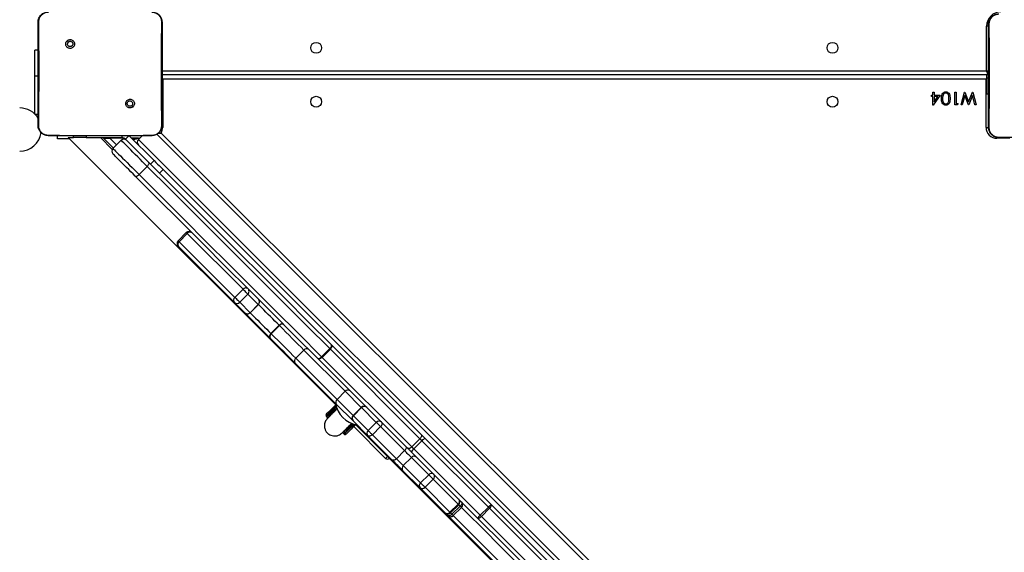
# Model space of a CAD drawing. Units: millimetres. Extents: x -7746 to 8599, y -3372 to 11663.
# Drawn here: x -3367 to -2601, y 4270 to 4686 of the extents above; entities that cross this region are included whole.
import ezdxf

# ---------------------------------------------------------------- set-up
doc = ezdxf.new("R2010")
doc.units = ezdxf.units.MM
doc.layers.add('Toestel 2D', color=7, linetype='Continuous', lineweight=20)

# ---------------------------------------------------------------- blocks, each defined once
blk = doc.blocks.new('WD1580')
at = {"color": 7, "linetype": 'Continuous', "lineweight": 25}
for p, q in [((25492.99, 16591.09), (25492.99, 16626.09)), ((24777.02, 16614.56), (24778, 16613.58)), ((24754.49, 16607.34), (24751.99, 16607.34)), ((24751.99, 16587.34), (24751.99, 16607.34)), ((24850.99, 16591.09), (25492.99, 16591.09)), ((24751.99, 16557.34), (24751.99, 16587.34)), ((25493.99, 16588.09), (24850.99, 16588.09)), ((24851.49, 16584.59), (24851.49, 16547.09)), ((25492.49, 16584.59), (24851.49, 16584.59)), ((25492.49, 16547.09), (25492.49, 16584.59)), ((25492.99, 16588.09), (25492.99, 16585.72)), ((25492.99, 16585.72), (25492.99, 16573.09)), ((25451.21, 16574.59), (25452.1, 16574.59)), ((25451.21, 16572.28), (25451.21, 16574.59)), ((25452.1, 16574.59), (25452.1, 16572.28)), ((25468.26, 16564.59), (25468.26, 16574.59)), ((25468.26, 16574.59), (25469.15, 16574.59)), ((25469.15, 16574.59), (25469.15, 16565.62)), ((25473.13, 16564.59), (25475.83, 16574.59)), ((25475.83, 16574.59), (25475.95, 16574.59)), ((25475.95, 16574.59), (25478.96, 16566.94)), ((25478.96, 16566.94), (25482.01, 16574.59)), ((25482.01, 16574.59), (25482.14, 16574.59)), ((25482.14, 16574.59), (25484.8, 16564.59)), ((25450.05, 16571.26), (25450.05, 16572.28)), ((25450.05, 16572.28), (25451.21, 16572.28)), ((25451.21, 16571.26), (25450.05, 16571.26)), ((25451.21, 16564.34), (25451.21, 16571.26)), ((25456.85, 16572.28), (25451.39, 16564.34)), ((25452.1, 16572.28), (25456.85, 16572.28)), ((25452.1, 16571.26), (25452.1, 16566.92)), ((25455.08, 16571.26), (25452.1, 16571.26)), ((25452.1, 16566.92), (25455.08, 16571.26)), ((25476.01, 16571.88), (25474.05, 16564.59)), ((25478.87, 16564.59), (25476.01, 16571.88)), ((25481.91, 16571.93), (25479, 16564.59)), ((25483.87, 16564.59), (25481.91, 16571.93)), ((25492.99, 16573.09), (25494.49, 16573.09)), ((24828.43, 16563.15), (24827.47, 16564.11)), ((25451.39, 16564.34), (25451.21, 16564.34)), ((25470.11, 16564.59), (25468.26, 16564.59)), ((25469.15, 16565.62), (25470.69, 16565.62)), ((25470.69, 16565.62), (25470.11, 16564.59)), ((25474.05, 16564.59), (25473.13, 16564.59)), ((25479, 16564.59), (25478.87, 16564.59)), ((25484.8, 16564.59), (25483.87, 16564.59)), ((24751.99, 16557.34), (24754.49, 16557.34)), ((24762.45, 16540.71), (24762.49, 16540.59)), ((24777.78, 16540.59), (24762.49, 16540.59)), ((24769.49, 16538.09), (24769.49, 16540.59)), ((24778.99, 16538.09), (24769.49, 16538.09)), ((24827.69, 16540.59), (24777.78, 16540.59)), ((24777.99, 16539.09), (24986.36, 16330.72)), ((24777.99, 16539.09), (24781.82, 16539.09)), ((24781.82, 16540.59), (24781.82, 16539.09)), ((24781.82, 16539.09), (24781.95, 16539.09)), ((24781.95, 16539.09), (24781.95, 16540.59)), ((24781.99, 16539.09), (24781.95, 16539.09)), ((24781.99, 16539.09), (24781.99, 16540.59)), ((24791.99, 16539.09), (24781.99, 16539.09)), ((24791.99, 16539.09), (24819.64, 16539.09)), ((24802.99, 16539.09), (24812.22, 16529.86)), ((24805.4, 16538.68), (24805.08, 16539.09)), ((24813.11, 16530.97), (24805.4, 16538.68)), ((24812.78, 16530.63), (24819.14, 16537)), ((24822.46, 16537.92), (24823.39, 16537)), ((24825.45, 16540.59), (24844.84, 16521.2)), ((24842.99, 16540.59), (24827.69, 16540.59)), ((24835.47, 16540.59), (24832.58, 16537.71)), ((24832.58, 16537.71), (25491.6, 15878.68)), ((24832.93, 16538.77), (24833.79, 16538.92)), ((24842.99, 16540.59), (24843.02, 16540.71)), ((24848.24, 16542.66), (24850.26, 16542.66)), ((24850.26, 16542.66), (25496.55, 15896.36)), ((25502.45, 16539.21), (25502.49, 16539.09)), ((25517.78, 16539.09), (25502.49, 16539.09)), ((24842.01, 16518.37), (24844.84, 16521.2)), ((24839.47, 16516.67), (24833.1, 16510.31)), ((24851.91, 16514.13), (24849.08, 16511.3)), ((25492.99, 15873.05), (24851.91, 16514.13)), ((24869.86, 16465.07), (24863.5, 16458.7)), ((24864.25, 16457.95), (24870.61, 16464.32)), ((24914.02, 16420.91), (24870.61, 16464.32)), ((24907.2, 16410.75), (24863.8, 16454.16)), ((24864.25, 16457.95), (24907.65, 16414.55)), ((24907.65, 16414.55), (24914.02, 16420.91)), ((24911.43, 16410.77), (24917.79, 16417.14)), ((24925.94, 16408.98), (24917.79, 16417.14)), ((24915.36, 16402.6), (24907.2, 16410.75)), ((24911.43, 16410.77), (24919.58, 16402.62)), ((24919.58, 16402.62), (24925.94, 16408.98)), ((24919.61, 16402.59), (24925.98, 16408.95)), ((24915.37, 16402.59), (24915.36, 16402.6)), ((24915.75, 16402.21), (24915.37, 16402.59)), ((24935.75, 16386.45), (24942.12, 16392.81)), ((24942.34, 16392.59), (24935.97, 16386.23)), ((24975.16, 16368.25), (24981.53, 16374.62)), ((24982.9, 16377.48), (25052.69, 16307.7)), ((24955.04, 16367.16), (24961.4, 16373.53)), ((24961.43, 16373.5), (24955.07, 16367.14)), ((24955.07, 16367.14), (24987.22, 16334.98)), ((24993.58, 16341.34), (24961.43, 16373.5)), ((24982, 16374.14), (24975.63, 16367.78)), ((24975.63, 16367.78), (25045.42, 16297.99)), ((25051.78, 16304.36), (24982, 16374.14)), ((24986.81, 16331.15), (24954.65, 16363.3)), ((25042.08, 16297.09), (24972.3, 16366.88)), ((24987.22, 16334.98), (24993.58, 16341.34)), ((24993.6, 16341.33), (24987.24, 16334.96)), ((24999.74, 16318.21), (24986.84, 16331.11)), ((25006.11, 16328.82), (24999.74, 16322.46)), ((24999.96, 16322.24), (25006.32, 16328.61)), ((25017.79, 16317.14), (25006.32, 16328.61)), ((24978.74, 16321.86), (24979.1, 16321.51)), ((24980.72, 16321.72), (24981.89, 16322.43)), ((24982.12, 16322.55), (24981.91, 16322.34)), ((24999.96, 16322.24), (25011.43, 16310.77)), ((25011.21, 16306.74), (24999.74, 16318.21)), ((25000.17, 16313.87), (25024.99, 16289.05)), ((25001.6, 16315.48), (25269.21, 16047.87)), ((25011.43, 16310.77), (25017.79, 16317.14)), ((25014.72, 16307.48), (25021.09, 16313.84)), ((25039.85, 16295.08), (25021.09, 16313.84)), ((24992.39, 16308.21), (24992.74, 16307.86)), ((24993.43, 16311.23), (24992.6, 16309.84)), ((24993.22, 16311.02), (24993.43, 16311.23)), ((25029.97, 16287.99), (25011.21, 16306.74)), ((25014.72, 16307.48), (25033.48, 16288.72)), ((25045.42, 16297.99), (25051.78, 16304.36)), ((25053.34, 16302.8), (25046.97, 16296.44)), ((25105.05, 16251.09), (25053.34, 16302.8)), ((25055.79, 16304.59), (25107.51, 16252.87)), ((25033.48, 16288.72), (25039.85, 16295.08)), ((25096.9, 16242.27), (25045.19, 16293.98)), ((25046.97, 16296.44), (25098.69, 16244.72)), ((25038.83, 16283.37), (25045.2, 16289.73)), ((25038.83, 16283.37), (25052.24, 16269.96)), ((25058.6, 16276.33), (25045.2, 16289.73)), ((25051.94, 16266.02), (25038.54, 16279.42)), ((25052.24, 16269.96), (25058.6, 16276.33)), ((25055.71, 16266.49), (25062.07, 16272.86)), ((25081.51, 16253.42), (25062.07, 16272.86)), ((25071.38, 16246.58), (25051.94, 16266.02)), ((25055.71, 16266.49), (25075.15, 16247.05)), ((25075.15, 16247.05), (25081.51, 16253.42)), ((25075.62, 16246.58), (25081.99, 16252.94)), ((25073.52, 16244.44), (25071.38, 16246.58)), ((25076.72, 16245.48), (25083.09, 16251.84)), ((25077.76, 16244.44), (25084.13, 16250.8)), ((25098.69, 16244.72), (25105.05, 16251.09)), ((25105.98, 16250.17), (25099.61, 16243.8))]:
    blk.add_line(p, q, dxfattribs=at)
at = {"color": 8, "linetype": 'Continuous', "lineweight": 25}
for p, q in [((25494.52, 16626.09), (25492.99, 16626.09)), ((24751.99, 16587.34), (24754.49, 16587.34)), ((24850.99, 16584.81), (24851.49, 16584.59)), ((25492.49, 16584.59), (25492.99, 16584.81)), ((25492.99, 16585.72), (25494.49, 16585.72)), ((24850.82, 16547.09), (24851.49, 16547.09)), ((25492.49, 16547.09), (25494.53, 16547.09)), ((24791.99, 16540.59), (24791.99, 16539.09)), ((24809.92, 16539.09), (24810.44, 16538.59)), ((24810.44, 16538.59), (24815.59, 16533.44)), ((24821.57, 16538.59), (24810.44, 16538.59)), ((24819.64, 16540.59), (24819.64, 16539.09)), ((24825.14, 16540.59), (24822.46, 16537.92)), ((24832.46, 16538.59), (24827.45, 16538.59)), ((24833.29, 16538.41), (24832.93, 16538.77)), ((25494.76, 15893.91), (24846.91, 16541.76)), ((25500.99, 16538.59), (25500.99, 16539.26)), ((25511.04, 16538.59), (25500.99, 16538.59)), ((24925.98, 16408.95), (24925.94, 16408.98)), ((24919.58, 16402.62), (24919.61, 16402.59)), ((25006.11, 16328.82), (24993.6, 16341.33)), ((24987.24, 16334.96), (24999.74, 16322.46)), ((25083.09, 16251.84), (25081.99, 16252.94)), ((25075.62, 16246.58), (25076.72, 16245.48))]:
    blk.add_line(p, q, dxfattribs=at)
at = {"color": 8, "linetype": 'Continuous', "lineweight": 25, "flags": 128}
for points in [[(24850.56, 16629.15), (24850.78, 16628.24), (24850.99, 16626.09)], [(25494.49, 16590.59), (25494.14, 16590.71), (25493.57, 16590.9), (25492.99, 16591.09)], [(24850.99, 16585.76), (24851.2, 16585.27), (24851.49, 16584.59)], [(25492.99, 16585.76), (25492.78, 16585.27), (25492.49, 16584.59)], [(24942.12, 16392.81), (24940.57, 16394.36), (24938.9, 16396.03), (24937.16, 16397.76), (24935.38, 16399.54), (24933.6, 16401.33), (24931.84, 16403.09), (24930.15, 16404.78), (24928.56, 16406.37), (24927.1, 16407.83), (24925.98, 16408.95)], [(24919.61, 16402.59), (24920.73, 16401.47), (24922.2, 16400.01), (24923.79, 16398.41), (24925.48, 16396.72), (24927.23, 16394.97), (24929.02, 16393.18), (24930.8, 16391.4), (24932.54, 16389.66), (24934.2, 16388), (24935.75, 16386.45)], [(24986.61, 16329.73), (24985.5, 16328.62), (24983.9, 16327.02), (24982.49, 16325.61), (24981.29, 16324.4), (24980.3, 16323.42), (24979.55, 16322.67), (24979.04, 16322.16), (24978.78, 16321.9), (24978.74, 16321.86)], [(24979.1, 16321.51), (24979.13, 16321.54), (24979.4, 16321.81), (24979.91, 16322.32), (24980.66, 16323.07), (24981.64, 16324.05), (24982.85, 16325.26), (24984.26, 16326.66), (24985.85, 16328.26), (24986.77, 16329.18)], [(25000.06, 16315.88), (24999.15, 16314.97), (24997.55, 16313.37), (24996.14, 16311.96), (24994.93, 16310.76), (24993.95, 16309.77), (24993.2, 16309.02), (24992.69, 16308.51), (24992.43, 16308.25), (24992.39, 16308.21)], [(24992.74, 16307.86), (24992.78, 16307.9), (24993.04, 16308.16), (24993.55, 16308.67), (24994.3, 16309.42), (24995.29, 16310.4), (24996.49, 16311.61), (24997.9, 16313.02), (24999.5, 16314.61), (25000.61, 16315.72)], [(25024.99, 16289.05), (25025.02, 16289.08), (25025.27, 16289.33), (25025.77, 16289.83), (25026.5, 16290.57), (25026.51, 16290.57)], [(25081.99, 16252.94), (25081.97, 16252.96), (25081.88, 16253.05), (25081.72, 16253.2), (25081.51, 16253.42)], [(25075.15, 16247.05), (25075.36, 16246.84), (25075.51, 16246.69), (25075.6, 16246.6), (25075.62, 16246.58)], [(25076.72, 16245.48), (25077.09, 16245.12), (25077.38, 16244.82), (25077.6, 16244.6), (25077.73, 16244.47), (25077.76, 16244.44)], [(25077.76, 16244.44), (25081.73, 16240.47), (25094.82, 16227.38), (25107.96, 16214.24), (25121.13, 16201.07), (25134.34, 16187.86), (25147.58, 16174.62), (25160.84, 16161.36), (25174.11, 16148.09), (25187.4, 16134.8), (25200.7, 16121.5)], [(25084.13, 16250.8), (25084.09, 16250.84), (25083.96, 16250.97), (25083.75, 16251.18), (25083.45, 16251.48), (25083.09, 16251.84)], [(25207.06, 16127.87), (25193.77, 16141.16), (25180.48, 16154.45), (25167.2, 16167.73), (25153.94, 16180.99), (25140.71, 16194.22), (25127.5, 16207.43), (25114.32, 16220.61), (25101.19, 16233.74), (25088.09, 16246.84), (25084.13, 16250.8)]]:
    blk.add_lwpolyline(points, dxfattribs=at)
at = {"color": 7, "linetype": 'Continuous', "lineweight": 25, "flags": 128}
for points in [[(25493.99, 16588.09), (25493.97, 16588.15), (25493.91, 16588.32), (25493.82, 16588.6), (25493.7, 16588.97), (25493.54, 16589.43), (25493.37, 16589.94), (25493.18, 16590.51), (25492.99, 16591.09)], [(25494.49, 16588.16), (25494.38, 16588.13), (25493.99, 16588.09)], [(24805.4, 16538.68), (24805.5, 16538.68), (24805.79, 16538.67), (24806.25, 16538.66), (24806.88, 16538.65), (24807.64, 16538.64), (24808.51, 16538.62), (24809.46, 16538.61), (24810.44, 16538.59)], [(24839.47, 16516.67), (24837.7, 16518.44), (24835.85, 16520.29), (24833.96, 16522.18), (24832.05, 16524.09), (24830.17, 16525.97), (24828.35, 16527.8), (24826.61, 16529.53), (24824.99, 16531.15), (24823.53, 16532.61), (24822.24, 16533.9), (24821.15, 16534.99), (24820.29, 16535.86), (24819.66, 16536.49), (24819.27, 16536.87), (24819.14, 16537)], [(24823.39, 16537), (24823.51, 16536.87), (24823.88, 16536.5), (24824.5, 16535.89), (24825.34, 16535.05), (24826.39, 16533.99), (24827.63, 16532.76), (24829.03, 16531.35), (24830.56, 16529.82), (24832.2, 16528.19), (24833.9, 16526.48), (24835.63, 16524.75), (24837.36, 16523.02), (24839.05, 16521.33), (24840.66, 16519.72)], [(24812.78, 16530.63), (24812.91, 16530.51), (24813.29, 16530.12), (24813.92, 16529.49), (24814.79, 16528.63), (24815.88, 16527.54), (24817.16, 16526.25), (24818.63, 16524.79), (24820.24, 16523.17), (24821.98, 16521.43), (24823.81, 16519.61), (24825.69, 16517.72), (24827.6, 16515.82), (24829.49, 16513.92), (24831.34, 16512.08), (24833.1, 16510.31)], [(24830.06, 16509.12), (24828.44, 16510.73), (24826.76, 16512.42), (24825.03, 16514.14), (24823.29, 16515.88), (24821.59, 16517.58), (24819.96, 16519.21), (24818.42, 16520.75), (24817.02, 16522.15), (24815.78, 16523.39), (24814.73, 16524.44), (24813.89, 16525.28), (24813.28, 16525.89), (24812.91, 16526.27), (24812.78, 16526.39)], [(24844.84, 16521.2), (24846.22, 16519.82), (24847.55, 16518.5), (24848.77, 16517.27), (24849.84, 16516.2), (24850.72, 16515.32), (24851.37, 16514.67), (24851.78, 16514.27), (24851.91, 16514.13)], [(24839.47, 16516.67), (24839.86, 16517.11), (24840.21, 16517.56), (24840.49, 16518.01), (24840.7, 16518.45), (24840.82, 16518.85), (24840.86, 16519.21), (24840.8, 16519.5), (24840.66, 16519.72)], [(24981.53, 16374.62), (24963.47, 16392.67), (24945.49, 16410.65), (24927.59, 16428.55), (24909.79, 16446.36), (24892.07, 16464.07), (24874.44, 16481.7), (24856.91, 16499.24), (24839.47, 16516.67)], [(24840.66, 16519.72), (24858.12, 16502.26), (24875.68, 16484.71), (24893.33, 16467.06), (24911.07, 16449.31), (24928.9, 16431.48), (24946.82, 16413.57), (24964.82, 16395.57), (24982.9, 16377.48)], [(24830.06, 16509.12), (24830.28, 16508.98), (24830.57, 16508.92), (24830.93, 16508.96), (24831.33, 16509.08), (24831.77, 16509.29), (24832.22, 16509.57), (24832.67, 16509.91), (24833.1, 16510.31)], [(24972.3, 16366.88), (24954.21, 16384.96), (24936.21, 16402.96), (24918.29, 16420.88), (24900.46, 16438.71), (24882.72, 16456.45), (24865.07, 16474.1), (24847.52, 16491.66), (24830.06, 16509.12)], [(24833.1, 16510.31), (24850.54, 16492.87), (24868.08, 16475.34), (24885.7, 16457.71), (24903.42, 16439.99), (24921.23, 16422.18), (24939.12, 16404.29), (24957.1, 16386.31), (24975.16, 16368.25)], [(24917.79, 16417.14), (24917.62, 16417.31), (24917.28, 16417.65), (24916.81, 16418.12), (24916.24, 16418.69), (24915.63, 16419.3), (24915.02, 16419.91), (24914.47, 16420.46), (24914.02, 16420.91)], [(24907.65, 16414.55), (24908.1, 16414.1), (24908.66, 16413.55), (24909.26, 16412.94), (24909.88, 16412.32), (24910.45, 16411.75), (24910.92, 16411.28), (24911.25, 16410.95), (24911.43, 16410.77)], [(24907.2, 16410.75), (24907.2, 16410.75)], [(24934.81, 16383.14), (24933, 16384.96), (24931.06, 16386.9), (24929.03, 16388.93), (24926.95, 16391.01), (24924.86, 16393.1), (24922.81, 16395.15), (24920.83, 16397.12), (24918.98, 16398.98), (24917.27, 16400.69), (24915.75, 16402.21)], [(24945.42, 16393.75), (24945.15, 16393.94), (24944.81, 16394.04), (24944.41, 16394.05), (24943.96, 16393.96), (24943.5, 16393.79), (24943.02, 16393.53), (24942.56, 16393.2), (24942.12, 16392.81)], [(24945.85, 16393.32), (24945.54, 16393.55), (24945.16, 16393.69), (24944.72, 16393.74), (24944.25, 16393.68), (24943.75, 16393.54), (24943.25, 16393.3), (24942.78, 16392.98), (24942.34, 16392.59)], [(24961.4, 16373.53), (24959.24, 16375.69), (24957.01, 16377.91), (24954.72, 16380.21), (24952.37, 16382.56), (24949.95, 16384.98), (24947.47, 16387.46), (24944.93, 16390), (24942.34, 16392.59)], [(24935.75, 16386.45), (24935.36, 16386.01), (24935.03, 16385.54), (24934.78, 16385.07), (24934.6, 16384.6), (24934.52, 16384.16), (24934.52, 16383.76), (24934.62, 16383.42), (24934.81, 16383.14)], [(24935.97, 16386.23), (24935.58, 16385.79), (24935.27, 16385.31), (24935.03, 16384.82), (24934.88, 16384.32), (24934.83, 16383.84), (24934.87, 16383.41), (24935.02, 16383.02), (24935.25, 16382.71)], [(24954.6, 16363.36), (24952.41, 16365.55), (24950.15, 16367.81), (24947.82, 16370.14), (24945.43, 16372.53), (24942.97, 16374.98), (24940.46, 16377.5), (24937.88, 16380.08), (24935.25, 16382.71)], [(24935.97, 16386.23), (24938.57, 16383.63), (24941.11, 16381.09), (24943.59, 16378.62), (24946, 16376.2), (24948.36, 16373.84), (24950.65, 16371.55), (24952.88, 16369.32), (24955.04, 16367.16)], [(24981.53, 16374.62), (24981.93, 16375.04), (24982.28, 16375.48), (24982.58, 16375.92), (24982.81, 16376.33), (24982.96, 16376.71), (24983.03, 16377.04), (24983.01, 16377.3), (24982.9, 16377.48)], [(24981.53, 16374.62), (24981.59, 16374.55), (24981.65, 16374.49), (24981.71, 16374.43), (24981.77, 16374.37), (24981.83, 16374.31), (24981.89, 16374.26), (24981.94, 16374.2), (24982, 16374.14)], [(24982.9, 16377.48), (24983.1, 16377.2), (24983.21, 16376.86), (24983.22, 16376.45), (24983.14, 16376), (24982.97, 16375.53), (24982.72, 16375.05), (24982.39, 16374.58), (24982, 16374.14)], [(24972.3, 16366.88), (24972.48, 16366.77), (24972.74, 16366.75), (24973.07, 16366.82), (24973.44, 16366.97), (24973.86, 16367.2), (24974.29, 16367.5), (24974.74, 16367.85), (24975.16, 16368.25)], [(24975.63, 16367.78), (24975.2, 16367.39), (24974.73, 16367.06), (24974.25, 16366.81), (24973.78, 16366.64), (24973.33, 16366.56), (24972.92, 16366.57), (24972.57, 16366.68), (24972.3, 16366.88)], [(24975.63, 16367.78), (24975.58, 16367.84), (24975.52, 16367.89), (24975.46, 16367.95), (24975.41, 16368.01), (24975.35, 16368.07), (24975.29, 16368.13), (24975.23, 16368.19), (24975.16, 16368.25)], [(24978.74, 16323.27), (24978.8, 16323.33), (24979.09, 16323.62), (24979.64, 16324.17), (24980.43, 16324.96), (24981.45, 16325.98), (24982.7, 16327.23), (24984.16, 16328.69), (24985.8, 16330.33), (24986.33, 16330.86)], [(24987.24, 16334.96), (24987.24, 16334.97), (24987.23, 16334.97), (24987.23, 16334.97), (24987.23, 16334.97), (24987.23, 16334.97), (24987.22, 16334.98), (24987.22, 16334.98), (24987.22, 16334.98)], [(24987.12, 16328.12), (24985.92, 16326.92), (24984.47, 16325.47), (24983.22, 16324.22), (24982.19, 16323.19), (24981.4, 16322.4), (24980.86, 16321.85), (24980.56, 16321.56), (24980.51, 16321.51)], [(24992.39, 16309.63), (24992.44, 16309.68), (24992.74, 16309.97), (24993.28, 16310.52), (24994.07, 16311.31), (24995.1, 16312.34), (24996.35, 16313.59), (24997.8, 16315.04), (24999, 16316.24)], [(25001.75, 16315.45), (25001.21, 16314.91), (24999.57, 16313.27), (24998.12, 16311.82), (24996.87, 16310.57), (24995.84, 16309.54), (24995.05, 16308.75), (24994.5, 16308.21), (24994.21, 16307.91), (24994.16, 16307.86)], [(25021.09, 16313.84), (25020.69, 16314.24), (25020.24, 16314.69), (25019.76, 16315.17), (25019.27, 16315.65), (25018.81, 16316.12), (25018.4, 16316.53), (25018.05, 16316.88), (25017.79, 16317.14)], [(25021.82, 16317.35), (25022.05, 16317.04), (25022.19, 16316.66), (25022.23, 16316.22), (25022.18, 16315.75), (25022.03, 16315.25), (25021.79, 16314.76), (25021.47, 16314.28), (25021.09, 16313.84)], [(25014.72, 16307.48), (25014.28, 16307.09), (25013.81, 16306.77), (25013.31, 16306.53), (25012.82, 16306.38), (25012.34, 16306.33), (25011.91, 16306.37), (25011.53, 16306.51), (25011.21, 16306.74)], [(25011.21, 16306.74), (25011.21, 16306.74)], [(25011.43, 16310.77), (25011.69, 16310.51), (25012.04, 16310.17), (25012.45, 16309.75), (25012.91, 16309.29), (25013.39, 16308.81), (25013.87, 16308.33), (25014.32, 16307.88), (25014.72, 16307.48)], [(25052.69, 16307.7), (25052.89, 16307.42), (25052.99, 16307.07), (25053.01, 16306.66), (25052.93, 16306.21), (25052.76, 16305.74), (25052.5, 16305.26), (25052.18, 16304.79), (25051.78, 16304.36)], [(25055.79, 16304.59), (25055.39, 16305), (25054.98, 16305.4), (25054.57, 16305.81), (25054.17, 16306.21), (25053.78, 16306.61), (25053.4, 16306.99), (25053.03, 16307.35), (25052.69, 16307.7)], [(25040.58, 16298.59), (25040.81, 16298.28), (25040.95, 16297.9), (25040.99, 16297.46), (25040.94, 16296.99), (25040.79, 16296.5), (25040.55, 16296), (25040.23, 16295.52), (25039.85, 16295.08)], [(25045.42, 16297.99), (25044.98, 16297.6), (25044.52, 16297.27), (25044.04, 16297.02), (25043.56, 16296.85), (25043.12, 16296.77), (25042.71, 16296.78), (25042.36, 16296.89), (25042.08, 16297.09)], [(25046.97, 16296.44), (25046.77, 16296.64), (25046.57, 16296.85), (25046.36, 16297.05), (25046.16, 16297.25), (25045.97, 16297.45), (25045.78, 16297.64), (25045.59, 16297.82), (25045.42, 16297.99)], [(25051.78, 16304.36), (25051.96, 16304.18), (25052.14, 16304), (25052.33, 16303.81), (25052.53, 16303.62), (25052.73, 16303.42), (25052.93, 16303.21), (25053.13, 16303.01), (25053.34, 16302.8)], [(25045.2, 16289.73), (25044.73, 16290.2), (25044.15, 16290.78), (25043.47, 16291.46), (25042.72, 16292.2), (25041.95, 16292.97), (25041.19, 16293.73), (25040.48, 16294.45), (25039.85, 16295.08)], [(25042.08, 16297.09), (25042.43, 16296.74), (25042.79, 16296.38), (25043.17, 16296), (25043.57, 16295.61), (25043.97, 16295.2), (25044.37, 16294.8), (25044.78, 16294.39), (25045.19, 16293.98)], [(25027.92, 16289.16), (25027.89, 16289.12), (25027.82, 16289.05)], [(25033.48, 16288.72), (25033.04, 16288.33), (25032.56, 16288.01), (25032.07, 16287.77), (25031.58, 16287.63), (25031.1, 16287.57), (25030.67, 16287.62), (25030.28, 16287.76), (25029.97, 16287.99)], [(25038.54, 16279.42), (25037.79, 16280.17), (25036.86, 16281.1), (25035.77, 16282.19), (25034.58, 16283.38), (25033.35, 16284.61), (25032.13, 16285.83), (25030.99, 16286.97), (25029.97, 16287.99)], [(25033.48, 16288.72), (25034.12, 16288.08), (25034.83, 16287.37), (25035.59, 16286.61), (25036.36, 16285.84), (25037.1, 16285.1), (25037.78, 16284.42), (25038.37, 16283.83), (25038.83, 16283.37)], [(25062.07, 16272.86), (25061.71, 16273.22), (25061.27, 16273.66), (25060.78, 16274.15), (25060.27, 16274.66), (25059.77, 16275.16), (25059.31, 16275.62), (25058.91, 16276.02), (25058.6, 16276.33)], [(25052.24, 16269.96), (25052.55, 16269.65), (25052.95, 16269.25), (25053.41, 16268.79), (25053.91, 16268.29), (25054.42, 16267.79), (25054.9, 16267.3), (25055.34, 16266.86), (25055.71, 16266.49)], [(25051.94, 16266.02), (25051.94, 16266.02)], [(25084.13, 16255.05), (25084.3, 16254.79), (25084.38, 16254.47), (25084.37, 16254.09), (25084.27, 16253.66), (25084.08, 16253.2), (25083.82, 16252.74), (25083.48, 16252.28), (25083.09, 16251.84)], [(25107.51, 16252.87), (25107.58, 16252.72), (25107.57, 16252.49), (25107.48, 16252.19), (25107.3, 16251.84), (25107.06, 16251.44), (25106.74, 16251.02), (25106.38, 16250.59), (25105.98, 16250.17)], [(25107.51, 16252.87), (25128.09, 16232.3), (25148.74, 16211.65), (25169.46, 16190.93), (25190.24, 16170.14), (25211.09, 16149.3), (25231.99, 16128.39), (25252.95, 16107.43), (25273.97, 16086.42), (25295.03, 16065.36), (25316.13, 16044.25), (25337.28, 16023.1), (25358.47, 16001.92), (25379.69, 15980.7), (25400.94, 15959.44), (25422.22, 15938.16), (25443.52, 15916.86), (25464.85, 15895.54), (25486.19, 15874.2)], [(25076.72, 16245.48), (25076.29, 16245.08), (25075.83, 16244.75), (25075.36, 16244.48), (25074.91, 16244.29), (25074.48, 16244.19), (25074.1, 16244.19), (25073.77, 16244.27), (25073.52, 16244.44)], [(25198.6, 16119.36), (25185.34, 16132.62), (25172.09, 16145.87), (25158.86, 16159.1), (25145.64, 16172.32), (25132.45, 16185.51), (25119.28, 16198.68), (25106.15, 16211.81), (25093.05, 16224.91), (25080, 16237.96), (25073.52, 16244.44)], [(25098.69, 16244.72), (25098.81, 16244.61), (25098.92, 16244.49), (25099.04, 16244.38), (25099.15, 16244.26), (25099.27, 16244.14), (25099.39, 16244.03), (25099.5, 16243.91), (25099.61, 16243.8)], [(25105.98, 16250.17), (25105.86, 16250.28), (25105.75, 16250.39), (25105.63, 16250.51), (25105.52, 16250.62), (25105.4, 16250.74), (25105.29, 16250.86), (25105.17, 16250.97), (25105.05, 16251.09)], [(25484.17, 15871.97), (25462.86, 15893.29), (25441.56, 15914.58), (25420.28, 15935.86), (25399.03, 15957.11), (25377.81, 15978.33), (25356.61, 15999.53), (25335.45, 16020.69), (25314.33, 16041.81), (25293.25, 16062.89), (25272.22, 16083.92), (25251.23, 16104.91), (25230.3, 16125.84), (25209.42, 16146.72), (25188.6, 16167.54), (25167.84, 16188.3), (25147.15, 16208.99), (25126.53, 16229.61), (25105.98, 16250.17)], [(25099.61, 16243.8), (25099.19, 16243.4), (25098.76, 16243.03), (25098.34, 16242.72), (25097.94, 16242.47), (25097.59, 16242.3), (25097.29, 16242.2), (25097.06, 16242.19), (25096.9, 16242.27)], [(25475.58, 15863.59), (25454.24, 15884.93), (25432.92, 15906.26), (25411.61, 15927.56), (25390.33, 15948.84), (25369.08, 15970.09), (25347.86, 15991.31), (25326.68, 16012.5), (25305.53, 16033.64), (25284.42, 16054.75), (25263.36, 16075.81), (25242.35, 16096.82), (25221.39, 16117.79), (25200.48, 16138.69), (25179.63, 16159.54), (25158.85, 16180.32), (25138.13, 16201.04), (25117.48, 16221.69), (25096.9, 16242.27)], [(25099.61, 16243.8), (25120.16, 16223.25), (25140.79, 16202.63), (25161.48, 16181.94), (25182.24, 16161.18), (25203.06, 16140.36), (25223.94, 16119.48), (25244.87, 16098.54), (25265.86, 16077.56), (25286.89, 16056.52), (25307.97, 16035.44), (25329.09, 16014.32), (25350.25, 15993.16), (25371.44, 15971.97), (25392.67, 15950.75), (25413.92, 15929.49), (25435.2, 15908.22), (25456.49, 15886.92), (25477.81, 15865.61)]]:
    blk.add_lwpolyline(points, dxfattribs=at)
at = {"color": 7, "linetype": 'Continuous', "lineweight": 25}
for centre in [(24970.99, 16609.09), (25372.99, 16609.09), (24970.99, 16567.09), (25372.99, 16567.09)]:
    blk.add_circle(centre, 4.25, dxfattribs=at)
for centre, radius, start, end in [((25503.99, 16626.09), 11, 90, 180), ((24740.14, 16545.36), 16.85, 30.61864, 90), ((25500.99, 16547.09), 8.5, 180, 270), ((24740.14, 16545.36), 16.85, 270, 352.23351), ((24821.26, 16534.88), 3, 45, 135), ((24819.64, 16535.09), 4, 45, 90), ((24834.7, 16535.58), 3, 135, 225), ((24814.9, 16528.51), 3, 135, 225), ((24871.98, 16462.95), 3, 45, 135), ((24872.74, 16462.59), 2.74, 52.5667, 140.98046), ((24865.62, 16456.58), 3, 135, 225), ((24865.97, 16455.82), 2.74, 129.01192, 217.44971), ((24922.43, 16513.13), 83.16, 224.87074, 225.16337), ((24916.15, 16419.19), 2.74, 52.58434, 140.95767), ((24915.69, 16419.26), 2.99, 314.71652, 44.74008), ((24909.38, 16412.42), 2.74, 129.03135, 217.43028), ((24923.84, 16411.11), 2.99, 314.71652, 44.74008), ((24923.86, 16411.07), 3, 315, 45), ((24909.31, 16412.88), 2.99, 225.26403, 315.26163), ((24917.46, 16404.72), 2.99, 225.26403, 315.26163), ((24917.49, 16404.71), 3, 225, 315), ((24971.53, 16422.04), 41.47, 224.82699, 225.2516), ((25262.32, 16710.35), 462.95, 224.97379, 225.0498), ((24982.67, 16433.21), 66.25, 224.9064, 225.17218), ((24956.77, 16365.04), 2.74, 129.15498, 217.64132), ((24956.82, 16365.01), 2.76, 129.52681, 218.19496), ((24954.34, 16366.45), 0.995, 43.38543, 45.61814), ((24963.53, 16371.79), 2.74, 52.36426, 140.8288), ((24962.22, 16374.32), 1.13, 224.01213, 225.98787), ((24963.56, 16371.75), 2.76, 51.80543, 140.48451), ((24958.24, 16366.95), 5.11, 224.62382, 225.4998), ((24995.71, 16339.59), 2.76, 51.80452, 140.48038), ((24993.88, 16341.62), 0.409, 223.01071, 226.61359), ((24995.73, 16339.56), 2.76, 51.44623, 140.2476), ((25005.9, 16335.01), 20, 189.23937, 260.76063), ((24988.97, 16332.85), 2.76, 129.51467, 218.193), ((24989.01, 16332.84), 2.76, 129.74588, 218.56732), ((24987.23, 16331.54), 0.572, 222.6917, 227.8691), ((25008.23, 16326.7), 3, 45, 135), ((25008.44, 16326.69), 2.86, 48.20441, 137.89112), ((24979.45, 16322.57), 1, 135, 225), ((24979.8, 16322.21), 1, 225, 315), ((25001.86, 16320.34), 3, 135, 225), ((25001.88, 16320.12), 2.86, 132.11579, 221.79918), ((25019.91, 16315.22), 2.86, 48.21062, 137.88491), ((24993.1, 16308.92), 1, 135, 225), ((24993.45, 16308.57), 1, 225, 315), ((25013.35, 16308.65), 2.86, 132.11853, 221.79662), ((25057.45, 16299.72), 5.14, 108.83081, 143.17103), ((25050.06, 16292.32), 5.15, 126.84551, 161.15793), ((25047.32, 16287.89), 2.81, 49.65573, 138.99179), ((25026.4, 16290.47), 2, 225, 315), ((25040.68, 16281.24), 2.81, 131.00315, 220.35518), ((25060.73, 16274.48), 2.81, 49.64997, 138.99859), ((25060.36, 16274.99), 2.73, 308.72934, 36.91802), ((25054.08, 16267.84), 2.81, 131.00309, 220.35524), ((25053.58, 16268.2), 2.73, 233.08312, 321.27042), ((25079.81, 16255.54), 2.73, 308.73817, 36.90874), ((25079.87, 16255.06), 3, 315, 45), ((25082.01, 16252.92), 3, 315, 45), ((25109.17, 16248.01), 5.14, 108.81503, 143.17623), ((25073.02, 16248.76), 2.73, 233.08105, 321.27249), ((25073.5, 16248.7), 3, 225, 315), ((25075.64, 16246.56), 3, 225, 315), ((25101.77, 16240.61), 5.14, 126.83046, 161.17299)]:
    blk.add_arc(centre, radius, start, end, dxfattribs=at)
at = {"color": 8, "linetype": 'Continuous', "lineweight": 25}
for centre, radius, start, end in [((24842.99, 16547.09), 8.5, 328.53628, 0), ((25198.69, 16793.12), 464.48, 224.93226, 225.06319), ((25127.62, 16722.05), 372.98, 224.9162, 225.07926), ((24924.99, 16411.55), 1.86, 353.78214, 42.84612), ((24924.93, 16411.49), 1.95, 351.03094, 42.82225), ((24917.02, 16403.58), 1.87, 227.21975, 276.16603), ((24917.08, 16403.64), 1.95, 227.19317, 278.9708), ((25020.29, 16342.8), 19.91, 224.5795, 225.45234), ((24973.52, 16296.06), 37.21, 44.71886, 45.18551)]:
    blk.add_arc(centre, radius, start, end, dxfattribs=at)
at = {"color": 7, "linetype": 'Continuous', "lineweight": 25}
for points, knots in [([(24754.49, 16629.09), (24754.52, 16629.64), (24754.58, 16630.71), (24755.23, 16632.71), (24756.69, 16634.89), (24758.86, 16636.35), (24760.87, 16637), (24761.94, 16637.06), (24762.49, 16637.09)], [0, 0, 0, 0, 0.1303581, 0.2573105, 0.4999789, 0.7424165, 0.8694579, 1, 1, 1, 1]), ([(24754.97, 16629.16), (24755.05, 16630.05), (24755.2, 16631.81), (24756.53, 16634.16), (24758.49, 16635.91), (24760.59, 16636.79), (24761.94, 16636.91), (24762.45, 16636.95)], [0, 0, 0, 0, 0.2211021, 0.4421414, 0.6595595, 0.8719374, 1, 1, 1, 1]), ([(24842.99, 16637.09), (24843.53, 16637.06), (24844.61, 16637), (24846.61, 16636.35), (24848.79, 16634.89), (24850.24, 16632.71), (24850.89, 16630.71), (24850.96, 16629.64), (24850.99, 16629.09)], [0, 0, 0, 0, 0.1305412, 0.2575807, 0.5000282, 0.7426761, 0.8696282, 1, 1, 1, 1]), ([(24843.03, 16636.95), (24843.87, 16636.85), (24845.57, 16636.64), (24847.83, 16635.3), (24849.51, 16633.33), (24850.39, 16631.17), (24850.47, 16629.74), (24850.5, 16629.16)], [0, 0, 0, 0, 0.212467, 0.425963, 0.641128, 0.855519, 1, 1, 1, 1]), ([(25494.49, 16627.59), (25494.52, 16628.14), (25494.59, 16629.21), (25495.23, 16631.21), (25496.69, 16633.39), (25498.86, 16634.85), (25500.87, 16635.5), (25501.94, 16635.56), (25502.49, 16635.59)], [0, 0, 0, 0, 0.130356, 0.25731, 0.500002, 0.742414, 0.869457, 1, 1, 1, 1]), ([(25494.97, 16627.66), (25495.05, 16628.55), (25495.2, 16630.31), (25496.53, 16632.66), (25498.49, 16634.41), (25500.59, 16635.29), (25501.94, 16635.41), (25502.45, 16635.45)], [0, 0, 0, 0, 0.221093, 0.442144, 0.659559, 0.871899, 1, 1, 1, 1]), ([(24754.49, 16629.09), (24754.51, 16629.11), (24754.56, 16629.13), (24754.84, 16629.15), (24754.97, 16629.16)], [0, 0, 0, 0, 0.530715, 1, 1, 1, 1]), ([(24754.49, 16548.59), (24754.49, 16557.53), (24754.49, 16575.41), (24754.49, 16602.27), (24754.49, 16620.15), (24754.49, 16629.09)], [0, 0, 0, 0, 0.333295, 0.666701, 1, 1, 1, 1]), ([(24754.93, 16548.52), (24754.95, 16549.81), (24755.02, 16556.25), (24755.13, 16566.87), (24755.19, 16578.19), (24755.22, 16588.31), (24755.22, 16599.42), (24755.13, 16613.7), (24755.03, 16624.01), (24754.97, 16629.16)], [0, 0, 0, 0, 0.0479558, 0.2397949, 0.3952281, 0.4688862, 0.616208, 0.8080391, 1, 1, 1, 1]), ([(24850.5, 16629.16), (24850.49, 16627.87), (24850.42, 16621.44), (24850.33, 16611.42), (24850.27, 16601.05), (24850.24, 16589.3), (24850.29, 16572.42), (24850.45, 16557.21), (24850.54, 16548.52)], [0, 0, 0, 0, 0.047957, 0.2398, 0.372754, 0.433533, 0.676687, 1, 1, 1, 1]), ([(24850.99, 16629.09), (24850.96, 16629.11), (24850.91, 16629.13), (24850.63, 16629.15), (24850.5, 16629.16)], [0, 0, 0, 0, 0.530443, 1, 1, 1, 1]), ([(24850.99, 16629.09), (24850.99, 16620.15), (24850.99, 16602.27), (24850.99, 16575.41), (24850.99, 16557.53), (24850.99, 16548.59)], [0, 0, 0, 0, 0.333296, 0.666702, 1, 1, 1, 1]), ([(25494.49, 16627.59), (25494.51, 16627.61), (25494.56, 16627.63), (25494.84, 16627.65), (25494.97, 16627.66)], [0, 0, 0, 0, 0.5309299, 1, 1, 1, 1]), ([(25494.49, 16547.09), (25494.49, 16556.03), (25494.49, 16573.91), (25494.49, 16600.77), (25494.49, 16618.65), (25494.49, 16627.59)], [0, 0, 0, 0, 0.333296, 0.666701, 1, 1, 1, 1]), ([(25494.93, 16547.02), (25494.95, 16548.31), (25495.02, 16554.75), (25495.12, 16565.37), (25495.2, 16576.69), (25495.23, 16586.81), (25495.22, 16597.92), (25495.13, 16612.2), (25495.03, 16622.51), (25494.97, 16627.66)], [0, 0, 0, 0, 0.047956, 0.239795, 0.395228, 0.468886, 0.616208, 0.808039, 1, 1, 1, 1]), ([(24777.02, 16614.56), (24776.77, 16614.26), (24776.26, 16613.68), (24775.92, 16612.54), (24775.95, 16611.37), (24776.37, 16610.28), (24777.13, 16609.39), (24778.15, 16608.8), (24779.3, 16608.58), (24780.47, 16608.74), (24781.51, 16609.29), (24782.32, 16610.15), (24782.79, 16611.22), (24782.87, 16612.4), (24782.57, 16613.52), (24781.9, 16614.49), (24780.96, 16615.19), (24779.83, 16615.53), (24778.66, 16615.48), (24777.69, 16615.11), (24777.21, 16614.71), (24777.02, 16614.56)], [0, 0, 0, 0, 0.053853, 0.10771, 0.161076, 0.214494, 0.268178, 0.321762, 0.375489, 0.429085, 0.483891, 0.53662, 0.591373, 0.643941, 0.698399, 0.751088, 0.805511, 0.858539, 0.912837, 0.966342, 1, 1, 1, 1]), ([(24778, 16613.58), (24778.19, 16613.73), (24778.55, 16614.03), (24779.25, 16614.22), (24779.97, 16614.18), (24780.63, 16613.9), (24781.17, 16613.42), (24781.51, 16612.79), (24781.63, 16612.08), (24781.5, 16611.37), (24781.15, 16610.75), (24780.61, 16610.27), (24779.95, 16610), (24779.23, 16609.97), (24778.54, 16610.17), (24777.96, 16610.59), (24777.55, 16611.18), (24777.4, 16611.72), (24777.39, 16612.02), (24777.39, 16612.09)], [0, 0, 0, 0, 0.0613108, 0.1225943, 0.1839407, 0.2452668, 0.3066594, 0.3681099, 0.429529, 0.4909447, 0.5522153, 0.6135437, 0.6747725, 0.736086, 0.7974009, 0.8588627, 0.9202954, 0.9817106, 1, 1, 1, 1]), ([(24778, 16613.58), (24777.85, 16613.39), (24777.55, 16613.03), (24777.4, 16612.48), (24777.39, 16612.17), (24777.39, 16612.09)], [0, 0, 0, 0, 0.428836, 0.857809, 1, 1, 1, 1]), ([(25457.74, 16569.6), (25457.76, 16570.18), (25457.79, 16571.36), (25458.28, 16573.07), (25459.24, 16574.25), (25460.31, 16574.78), (25460.9, 16574.82), (25461.2, 16574.85)], [0, 0, 0, 0, 0.251006, 0.501137, 0.74964, 0.874841, 1, 1, 1, 1]), ([(25461.2, 16574.85), (25461.49, 16574.82), (25462.07, 16574.78), (25463.13, 16574.25), (25464.07, 16573.06), (25464.5, 16571.34), (25464.52, 16570.18), (25464.54, 16569.6)], [0, 0, 0, 0, 0.125209, 0.250352, 0.498776, 0.748943, 1, 1, 1, 1]), ([(24828.43, 16563.15), (24828.43, 16563.15), (24828.71, 16563.41), (24829.18, 16564.03), (24829.53, 16565.14), (24829.5, 16566.3), (24829.08, 16567.39), (24828.33, 16568.27), (24827.33, 16568.86), (24826.18, 16569.09), (24825.03, 16568.92), (24823.99, 16568.38), (24823.19, 16567.53), (24822.72, 16566.47), (24822.63, 16565.31), (24822.93, 16564.18), (24823.58, 16563.22), (24824.51, 16562.53), (24825.63, 16562.19), (24826.79, 16562.23), (24827.76, 16562.6), (24828.24, 16563), (24828.43, 16563.15)], [0, 0, 0, 0, 0.000061, 0.05375, 0.107449, 0.160756, 0.214452, 0.267891, 0.321348, 0.375277, 0.429132, 0.482992, 0.5367, 0.590597, 0.644229, 0.697599, 0.750946, 0.805179, 0.857681, 0.912633, 0.965962, 1, 1, 1, 1]), ([(24823.89, 16565.59), (24823.91, 16565.83), (24823.96, 16566.3), (24824.32, 16566.93), (24824.85, 16567.41), (24825.52, 16567.68), (24826.23, 16567.72), (24826.92, 16567.52), (24827.51, 16567.1), (24827.92, 16566.51), (24828.12, 16565.82), (24828.07, 16565.1), (24827.83, 16564.51), (24827.57, 16564.22), (24827.47, 16564.11)], [0, 0, 0, 0, 0.08585, 0.171692, 0.257532, 0.343328, 0.42908, 0.515018, 0.601021, 0.686995, 0.773011, 0.858944, 0.944888, 1, 1, 1, 1]), ([(25461.2, 16564.34), (25460.9, 16564.36), (25460.31, 16564.41), (25459.24, 16564.93), (25458.28, 16566.12), (25457.79, 16567.83), (25457.76, 16569.01), (25457.74, 16569.6)], [0, 0, 0, 0, 0.125139, 0.25035, 0.498875, 0.749024, 1, 1, 1, 1]), ([(25459.02, 16572.11), (25458.89, 16571.65), (25458.67, 16570.82), (25458.65, 16569.97), (25458.64, 16569.59)], [0, 0, 0, 0, 0.559594, 1, 1, 1, 1]), ([(25458.64, 16569.59), (25458.66, 16569.13), (25458.68, 16568.22), (25459, 16566.88), (25459.67, 16565.9), (25460.48, 16565.43), (25460.94, 16565.39), (25461.17, 16565.36)], [0, 0, 0, 0, 0.250926, 0.501317, 0.749683, 0.874931, 1, 1, 1, 1]), ([(25461.17, 16573.82), (25460.89, 16573.79), (25460.35, 16573.72), (25459.5, 16573.15), (25459.2, 16572.5), (25459.02, 16572.11)], [0, 0, 0, 0, 0.2802549, 0.5607909, 1, 1, 1, 1]), ([(25463.64, 16569.59), (25463.63, 16570.05), (25463.61, 16570.96), (25463.35, 16572.32), (25462.66, 16573.29), (25461.85, 16573.75), (25461.39, 16573.8), (25461.17, 16573.82)], [0, 0, 0, 0, 0.251089, 0.501379, 0.749644, 0.874831, 1, 1, 1, 1]), ([(25461.17, 16565.36), (25461.39, 16565.38), (25461.85, 16565.43), (25462.46, 16565.78), (25462.95, 16566.27), (25463.39, 16567.08), (25463.61, 16568.22), (25463.63, 16569.14), (25463.64, 16569.59)], [0, 0, 0, 0, 0.1248484, 0.2499238, 0.374764, 0.4997957, 0.7495042, 1, 1, 1, 1]), ([(25464.54, 16569.6), (25464.53, 16569.01), (25464.5, 16567.85), (25464.14, 16566.41), (25463.52, 16565.41), (25462.87, 16564.81), (25462.07, 16564.41), (25461.49, 16564.36), (25461.2, 16564.34)], [0, 0, 0, 0, 0.250517, 0.500155, 0.625245, 0.750185, 0.87507, 1, 1, 1, 1]), ([(24827.47, 16564.11), (24827.29, 16563.96), (24826.92, 16563.66), (24826.22, 16563.47), (24825.51, 16563.51), (24824.84, 16563.78), (24824.31, 16564.26), (24823.96, 16564.89), (24823.91, 16565.36), (24823.89, 16565.59)], [0, 0, 0, 0, 0.143075, 0.286068, 0.42901, 0.572252, 0.715476, 0.85878, 1, 1, 1, 1]), ([(24754.49, 16548.59), (24754.51, 16548.58), (24754.56, 16548.55), (24754.82, 16548.53), (24754.93, 16548.52)], [0, 0, 0, 0, 0.554544, 1, 1, 1, 1]), ([(24762.49, 16540.59), (24761.94, 16540.62), (24760.87, 16540.69), (24758.86, 16541.34), (24756.69, 16542.79), (24755.23, 16544.97), (24754.58, 16546.97), (24754.52, 16548.05), (24754.49, 16548.59)], [0, 0, 0, 0, 0.130541, 0.257581, 0.500026, 0.742677, 0.869629, 1, 1, 1, 1]), ([(24762.45, 16540.71), (24761.6, 16540.81), (24759.9, 16541.02), (24757.63, 16542.36), (24755.93, 16544.33), (24755.04, 16546.51), (24754.96, 16547.94), (24754.93, 16548.52)], [0, 0, 0, 0, 0.2123272, 0.425719, 0.6406997, 0.8548181, 1, 1, 1, 1]), ([(24850.99, 16548.59), (24850.96, 16548.05), (24850.89, 16546.97), (24850.24, 16544.97), (24848.79, 16542.79), (24846.61, 16541.34), (24844.61, 16540.69), (24843.53, 16540.62), (24842.99, 16540.59)], [0, 0, 0, 0, 0.130544, 0.257562, 0.5, 0.742669, 0.869616, 1, 1, 1, 1]), ([(24850.54, 16548.52), (24850.47, 16547.65), (24850.31, 16545.89), (24849, 16543.53), (24847.04, 16541.77), (24844.92, 16540.86), (24843.54, 16540.75), (24843.02, 16540.71)], [0, 0, 0, 0, 0.2187789, 0.4386155, 0.6559492, 0.8702691, 1, 1, 1, 1]), ([(24850.99, 16548.59), (24850.96, 16548.58), (24850.92, 16548.55), (24850.66, 16548.53), (24850.54, 16548.52)], [0, 0, 0, 0, 0.555381, 1, 1, 1, 1]), ([(25494.49, 16547.09), (25494.51, 16547.08), (25494.56, 16547.05), (25494.82, 16547.03), (25494.93, 16547.02)], [0, 0, 0, 0, 0.554514, 1, 1, 1, 1]), ([(25502.49, 16539.09), (25501.94, 16539.12), (25500.87, 16539.19), (25498.86, 16539.84), (25496.69, 16541.29), (25495.23, 16543.47), (25494.58, 16545.47), (25494.52, 16546.55), (25494.49, 16547.09)], [0, 0, 0, 0, 0.130543, 0.257584, 0.500032, 0.742666, 0.86963, 1, 1, 1, 1]), ([(25502.45, 16539.21), (25501.6, 16539.31), (25499.9, 16539.52), (25497.63, 16540.86), (25495.93, 16542.83), (25495.04, 16545.01), (25494.96, 16546.44), (25494.93, 16547.02)], [0, 0, 0, 0, 0.2123319, 0.4257283, 0.6406879, 0.854811, 1, 1, 1, 1]), ([(24777.78, 16540.59), (24776.53, 16540.59), (24771.42, 16540.59), (24766.31, 16540.66), (24762.45, 16540.71)], [0, 0, 0, 0, 0.245388, 1, 1, 1, 1]), ([(24843.02, 16540.71), (24841.73, 16540.69), (24836.62, 16540.6), (24831.51, 16540.6), (24827.69, 16540.59)], [0, 0, 0, 0, 0.2523857, 1, 1, 1, 1]), ([(24832.93, 16538.77), (24832.43, 16538.58), (24831.42, 16538.19), (24830.05, 16537.75), (24828.94, 16537.58), (24828.37, 16537.7), (24828.16, 16537.88), (24828.12, 16537.92)], [0, 0, 0, 0, 0.235362, 0.470701, 0.705917, 0.941141, 1, 1, 1, 1]), ([(25517.78, 16539.09), (25516.53, 16539.09), (25511.42, 16539.09), (25506.31, 16539.16), (25502.45, 16539.21)], [0, 0, 0, 0, 0.245388, 1, 1, 1, 1]), ([(24987.41, 16327.84), (24986.91, 16327.34), (24985.68, 16326.11), (24983.97, 16324.4), (24982.28, 16322.71), (24980.91, 16321.34), (24979.91, 16320.33), (24979.72, 16320.15), (24979.62, 16320.05)], [0, 0, 0, 0, 0.109539, 0.26392, 0.430128, 0.608193, 0.798152, 1, 1, 1, 1]), ([(24979.61, 16320.04), (24979, 16319.25), (24977.76, 16317.63), (24977.22, 16314.62), (24977.68, 16311.94), (24978.9, 16309.6), (24980.58, 16307.98), (24982.53, 16306.96), (24984.39, 16306.49), (24986.37, 16306.49), (24988.25, 16306.96), (24989.9, 16307.8), (24990.77, 16308.61), (24991.18, 16308.99)], [0, 0, 0, 0, 0.11836, 0.241941, 0.352118, 0.439345, 0.553906, 0.624812, 0.701649, 0.780959, 0.859067, 0.932792, 1, 1, 1, 1]), ([(24991.17, 16308.97), (24991.23, 16309.04), (24991.36, 16309.16), (24992.09, 16309.89), (24993.09, 16310.89), (24994.4, 16312.2), (24995.98, 16313.78), (24997.48, 16315.28), (24998.43, 16316.23), (24998.72, 16316.52)], [0, 0, 0, 0, 0.177787, 0.342538, 0.494182, 0.632649, 0.796674, 0.937161, 1, 1, 1, 1])]:
    blk.add_open_spline(points, degree=3, knots=knots, dxfattribs=at)
blk = doc.blocks.new('VPL-03-WD1580')
at = {"layer": 'Toestel 2D'}
blk.add_blockref('WD1580', (-28107.27, -11945.5), dxfattribs=at)
blk = doc.blocks.new('VPL-18-RC1580')
blk.add_blockref('VPL-03-WD1580', (0, 0))

msp = doc.modelspace()

# ---------------------------------------------------------------- block references
msp.add_blockref('VPL-18-RC1580', (0, 0))

doc.saveas('drawing.dxf')
